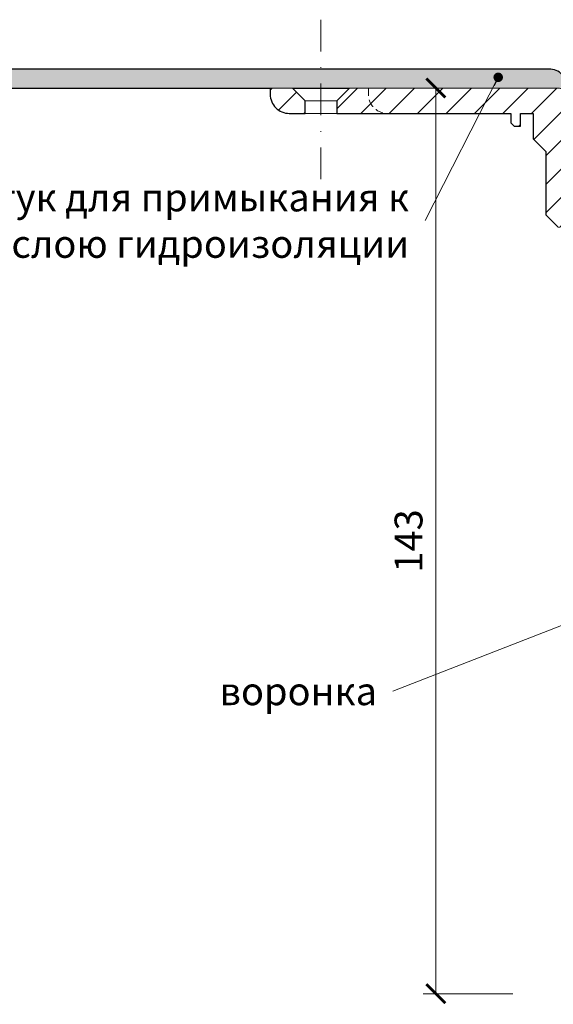
# Model space of a CAD drawing. Units: millimetres. Extents: x -5046 to 3448, y 10854 to 42158.
# Drawn here: x 999 to 1084, y 13396 to 13551 of the extents above; entities that cross this region are included whole.
import ezdxf

# ---------------------------------------------------------------- set-up
doc = ezdxf.new("R2010")
doc.units = ezdxf.units.MM
doc.linetypes.add('DASHDOT2', pattern=[0.5, 0.25, -0.125, 0, -0.125])
doc.linetypes.add('HIDDEN2', pattern=[0.1875, 0.125, -0.0625])
doc.layers.get('DEFPOINTS').update_dxf_attribs({"color": 254, "lineweight": 30})
for name, color, linetype, lineweight in [('TOPWET_KOTY', 30, 'Continuous', 13), ('TOPWET_TENKOU', 142, 'Continuous', 13), ('TOPWET_TLUSTOU', 142, 'Continuous', 30), ('TOPWET_ZAKLAD_TENKOU', 142, 'Continuous', 13), ('TOPWET_ČEŠTINA', 225, 'Continuous', 13)]:
    doc.layers.add(name, color=color, linetype=linetype, lineweight=lineweight)
doc.styles.add('REGULAR_ARIAL_NARROW', font='ARIALN.TTF')
doc.dimstyles.new('ISO-TW 1-2', dxfattribs={"dimscale": 2, "dimtxt": 2.2, "dimasz": 1.5, "dimexe": 1, "dimexo": 0, "dimgap": 0.75, "dimtad": 1, "dimdec": 0, "dimtxsty": 'REGULAR_ARIAL_NARROW', "dimblk": 'ARCHTICK', "dimcen": 0.5, "dimclrd": 256, "dimclre": 256, "dimclrt": 256, "dimadec": 0, "dimazin": 0, "dimtfac": 1, "dimtdec": 0, "dimtmove": 1, "dimatfit": 3, "dimldrblk": 'DOT', "dimfxl": 1, "dimtfill": 1, "dimtzin": 0, "dimlwd": -1, "dimlwe": -1, "dimarcsym": 0})
doc.dimstyles.new('ISO-TW 1-3', dxfattribs={"dimscale": 3, "dimtxt": 2.2, "dimasz": 1.5, "dimexe": 1, "dimexo": 0, "dimgap": 0.75, "dimtad": 1, "dimdec": 0, "dimtxsty": 'REGULAR_ARIAL_NARROW', "dimblk": 'ARCHTICK', "dimcen": 0.5, "dimclrd": 256, "dimclre": 256, "dimclrt": 256, "dimadec": 0, "dimazin": 0, "dimtfac": 1, "dimtdec": 0, "dimtmove": 1, "dimatfit": 3, "dimldrblk": 'DOT', "dimfxl": 1, "dimtfill": 1, "dimtzin": 0, "dimlwd": -1, "dimlwe": -1, "dimarcsym": 0})

# ---------------------------------------------------------------- blocks, each defined once
blk = doc.blocks.new('_ArchTick')
at = {"color": 0, "linetype": 'ByBlock', "const_width": 0.15}
blk.add_lwpolyline([(-0.5, -0.5), (0.5, 0.5)], dxfattribs=at)
blk = doc.blocks.new('_Dot')
at = {"color": 0, "linetype": 'ByBlock', "lineweight": -2}
blk.add_line((-0.5, 0), (-1, 0), dxfattribs=at)
at = {"color": 0, "linetype": 'ByBlock', "const_width": 0.5}
blk.add_lwpolyline([(-0.25, 0, 1), (0.25, 0, 1)], format="xyb", close=True, dxfattribs=at)
blk = doc.blocks.new('*D491')
at = {"layer": 'DEFPOINTS', "color": 0, "ltscale": 30, "transparency": 16777216}
for p in [(1069.79, 13540.39), (1065.04, 13397.35), (1077.22, 13397.35)]:
    blk.add_point(p, dxfattribs=at)
at = {"layer": 'TOPWET_KOTY', "ltscale": 30, "transparency": 16777216}
for p, q in [((1069.79, 13540.39), (1063.04, 13540.39)), ((1065.04, 13540.39), (1065.04, 13397.35)), ((1077.22, 13397.35), (1063.04, 13397.35))]:
    blk.add_line(p, q, dxfattribs=at)
at = {"layer": 'TOPWET_KOTY', "ltscale": 30, "transparency": 16777216, "xscale": 3, "yscale": 3, "zscale": 3}
for p, rotation in [((1065.04, 13540.39), 90), ((1065.04, 13397.35), 270)]:
    blk.add_blockref('_ArchTick', p, dxfattribs=dict(at, rotation=rotation))
at = {"layer": 'TOPWET_KOTY', "ltscale": 30, "transparency": 16777216, "insert": (1061.3, 13468.87), "char_height": 4.4, "attachment_point": 5, "rotation": 90, "style": 'REGULAR_ARIAL_NARROW', "bg_fill": 3, "box_fill_scale": 1.1, "bg_fill_color": 256, "bg_fill_true_color": 13158600, "bg_fill_transparency": 0}
blk.add_mtext('143', dxfattribs=at)

msp = doc.modelspace()

# ---------------------------------------------------------------- hatches: boundary and pattern name
at = {"layer": 'TOPWET_TENKOU', "ltscale": 40}
h = msp.add_hatch(dxfattribs=at)
h.set_pattern_fill('LINE', color=256, angle=45)
h.set_pattern_definition([(45, (0, -8800), (-2.24506403, 2.24506403), [])])
edge = h.paths.add_edge_path()
edge.add_line((1091.39, 13403.35), (1091.39, 13518.39))
edge.add_line((1091.39, 13518.39), (1089.64, 13518.39))
edge.add_line((1089.64, 13518.39), (1089.64, 13515.89))
edge.add_arc((1089.14, 13515.89), 0.5, -90, 0, ccw=False)
edge.add_line((1089.14, 13515.39), (1088.64, 13515.39))
edge.add_arc((1088.64, 13515.89), 0.5, 240, 270, ccw=False)
edge.add_line((1088.39, 13515.45), (1088.39, 13400.35))
edge.add_arc((1091.39, 13400.35), 3, 180, 270)
edge.add_line((1091.39, 13397.35), (1323.39, 13397.35))
edge.add_line((1323.39, 13397.35), (1326.39, 13400.35))
edge.add_line((1326.39, 13400.35), (1094.39, 13400.35))
edge.add_arc((1094.39, 13403.35), 3, 180, 270, ccw=False)
edge = h.paths.add_edge_path()
edge.add_line((1084.39, 13540.39), (1051.39, 13540.39))
edge.add_line((1051.39, 13540.39), (1049.39, 13538.39))
edge.add_line((1049.39, 13538.39), (1049.39, 13536.39))
edge.add_line((1049.39, 13536.39), (1076.89, 13536.39))
edge.add_line((1076.89, 13536.39), (1076.89, 13534.89))
edge.add_line((1076.89, 13534.89), (1077.39, 13534.39))
edge.add_line((1077.39, 13534.39), (1078.39, 13534.39))
edge.add_line((1078.39, 13534.39), (1078.39, 13536.39))
edge.add_line((1078.39, 13536.39), (1080.39, 13536.39))
edge.add_line((1080.39, 13536.39), (1080.39, 13532.39))
edge.add_line((1080.39, 13532.39), (1082.39, 13530.39))
edge.add_line((1082.39, 13530.39), (1082.39, 13520.39))
edge.add_line((1082.39, 13520.39), (1084.39, 13518.39))
edge.add_line((1084.39, 13518.39), (1088.14, 13518.39))
edge.add_line((1088.14, 13518.39), (1088.14, 13515.89))
edge.add_arc((1088.64, 13515.89), 0.5, 180, 270)
edge.add_line((1088.64, 13515.39), (1089.14, 13515.39))
edge.add_arc((1089.14, 13515.89), 0.5, 270, 360)
edge.add_line((1089.64, 13515.89), (1089.64, 13518.39))
edge.add_line((1089.64, 13518.39), (1091.39, 13518.39))
edge.add_line((1091.39, 13518.39), (1091.39, 13508.89))
edge.add_arc((1091.89, 13508.89), 0.5, 180, 270)
edge.add_line((1091.89, 13508.39), (1092.39, 13508.39))
edge.add_arc((1092.39, 13508.89), 0.5, 270, 360)
edge.add_line((1092.89, 13508.89), (1092.89, 13518.39))
edge.add_line((1092.89, 13518.39), (1095.89, 13518.39))
edge.add_line((1095.89, 13518.39), (1095.89, 13519.89))
edge.add_line((1095.89, 13519.89), (1094.89, 13520.89))
edge.add_line((1094.89, 13520.89), (1087.8, 13520.89))
edge.add_arc((1087.8, 13521.89), 1, 225, 270, ccw=False)
edge.add_line((1087.1, 13521.18), (1086.68, 13521.59))
edge.add_arc((1087.39, 13522.3), 1, 180, 225, ccw=False)
edge.add_line((1086.39, 13522.3), (1086.39, 13533.72))
edge.add_arc((1085.39, 13533.72), 1, 360, 405)
edge.add_line((1086.1, 13534.43), (1085.68, 13534.84))
edge.add_arc((1086.39, 13535.55), 1, 180, 225, ccw=False)
edge.add_line((1085.39, 13535.55), (1085.39, 13539.39))
edge.add_arc((1084.39, 13539.39), 1, 0, 90)
edge = h.paths.add_edge_path()
edge.add_line((1044.39, 13536.39), (1041.89, 13536.39))
edge.add_arc((1041.89, 13539.39), 3, 180, 270, ccw=False)
edge.add_line((1038.89, 13539.39), (1038.89, 13540.39))
edge.add_line((1038.89, 13540.39), (1042.39, 13540.39))
edge.add_line((1042.39, 13540.39), (1044.39, 13538.39))
edge.add_line((1044.39, 13538.39), (1044.39, 13536.39))
edge = h.paths.add_edge_path(flags=16)
edge.add_arc((1088.39, 13516.4), 2, 97.3812, 270)

# ---------------------------------------------------------------- linework, layer by layer
at = {"layer": 'TOPWET_TENKOU', "ltscale": 30}
msp.add_lwpolyline([(991.39, 13543.39), (991.39, 13540.39), (1084.39, 13540.39, -0.414214), (1085.39, 13539.39), (1085.39, 13535.55, 0.198912), (1085.68, 13534.84), (1086.1, 13534.43, -0.198912), (1086.39, 13533.72), (1086.39, 13522.3), (1088.39, 13522.89), (1087.68, 13523.59, -0.198912), (1087.39, 13524.3), (1087.39, 13538.47, 0.198912), (1087.1, 13539.18), (1085.89, 13540.39, 0.414214), (1082.89, 13543.39)], format="xyb", close=True, dxfattribs=at)
at = {"layer": 'TOPWET_TENKOU', "linetype": 'Continuous', "ltscale": 40}
msp.add_lwpolyline([(1044.39, 13536.39), (1041.89, 13536.39, -0.414214), (1038.89, 13539.39), (1038.89, 13540.39), (1042.39, 13540.39), (1044.39, 13538.39)], format="xyb", close=True, dxfattribs=at)
at = {"layer": 'TOPWET_TENKOU'}
for points in [[(1042.39, 13540.39), (1051.39, 13540.39)], [(1044.39, 13538.39), (1049.39, 13538.39)], [(1044.39, 13536.39), (1049.39, 13536.39)]]:
    msp.add_lwpolyline(points, dxfattribs=at)
at = {"layer": 'TOPWET_TENKOU', "linetype": 'HIDDEN2', "ltscale": 10, "flags": 128}
msp.add_lwpolyline([(1054.39, 13540.39), (1054.39, 13539.39, 0.414214), (1057.39, 13536.39), (1057.39, 13536.39)], format="xyb", dxfattribs=at)
at = {"layer": 'TOPWET_ZAKLAD_TENKOU', "linetype": 'DASHDOT2', "ltscale": 20}
msp.add_lwpolyline([(1046.89, 13551.19), (1046.89, 13525.58)], dxfattribs=at)

# ---------------------------------------------------------------- texts
at = {"layer": 'TOPWET_ČEŠTINA', "ltscale": 40, "insert": (1055.76, 13445.13, 0), "char_height": 4.4, "width": 81.1235, "attachment_point": 6, "style": 'REGULAR_ARIAL_NARROW'}
msp.add_mtext('{\\fArial Narrow|b0|i0|c204|p34;воронка}', dxfattribs=at)

# ---------------------------------------------------------------- leaders
at = {"layer": 'TOPWET_ČEŠTINA', "ltscale": 40}
msp.add_leader([(1089.74, 13457.41, 0), (1058.26, 13445.13, 0)], dimstyle='ISO-TW 1-3', override={"dimasz": 0.5, "dimgap": 3, "dimtad": 0, "dimtfillclr": 256}, dxfattribs=at)

# ---------------------------------------------------------------- next in the draw order: dimensions: what is measured, and where the dimension line sits
at = {"layer": 'TOPWET_KOTY', "ltscale": 30}
dim = msp.add_linear_dim(base=(1065.04, 13397.35), p1=(1069.79, 13540.39), p2=(1077.22, 13397.35), angle=90, text='143', dimstyle='ISO-TW 1-2', dxfattribs=at)
dim.commit()
dim.dimension.update_dxf_attribs({"geometry": '*D491', "text_midpoint": (1061.3, 13468.87)})

# ---------------------------------------------------------------- next in the draw order: hatches: boundary and pattern name
at = {"layer": 'TOPWET_TENKOU', "ltscale": 40}
h = msp.add_hatch(dxfattribs=at)
h.set_pattern_fill('DOTS', color=256, scale=0.5, angle=60)
h.set_pattern_definition([(60, (-1680, -7699.8213), (-0.488970164, 0.740578832), [0, -0.79375])])
h.paths.add_polyline_path([(1321.39, 13543.39), (1229.89, 13543.39, 0.414214), (1226.89, 13540.39), (1225.68, 13539.18, 0.198912), (1225.39, 13538.47), (1225.39, 13524.3, -0.198912), (1225.1, 13523.59), (1224.39, 13522.89), (1226.39, 13522.3), (1226.39, 13533.72, -0.198912), (1226.68, 13534.43), (1227.1, 13534.84, 0.198912), (1227.39, 13535.55), (1227.39, 13539.39, -0.414214), (1228.39, 13540.39), (1321.39, 13540.39)])
h.paths.add_polyline_path([(1082.89, 13543.39), (1046.89, 13543.39), (1046.89, 13540.39), (1084.39, 13540.39, -0.414214), (1085.39, 13539.39), (1085.39, 13535.55, 0.288479), (1085.87, 13534.6, -0.274155), (1086.39, 13533.72), (1086.39, 13522.3), (1088.39, 13522.89), (1087.68, 13523.59, -0.198912), (1087.39, 13524.3), (1087.39, 13538.47, 0.198912), (1087.1, 13539.18), (1085.89, 13540.39, 0.414214)])
h.paths.add_polyline_path([(1046.89, 13543.39), (991.39, 13543.39), (991.39, 13540.39), (1046.89, 13540.39)])

# ---------------------------------------------------------------- next in the draw order: linework, layer by layer
at = {"layer": 'TOPWET_TENKOU', "ltscale": 30}
msp.add_lwpolyline([(1084.39, 13540.39), (1051.39, 13540.39), (1049.39, 13538.39), (1049.39, 13536.39), (1076.89, 13536.39), (1076.89, 13534.89), (1077.39, 13534.39), (1078.39, 13534.39), (1078.39, 13536.39), (1080.39, 13536.39), (1080.39, 13532.39), (1082.39, 13530.39), (1082.39, 13520.39), (1084.39, 13518.39)], dxfattribs=at)
at = {"layer": 'TOPWET_TLUSTOU', "ltscale": 40}
for points in [[(1326.39, 13400.35), (1094.39, 13400.35, -0.414214), (1091.39, 13403.35), (1091.39, 13508.89, 0.414214), (1091.89, 13508.39), (1092.39, 13508.39, 0.414214), (1092.89, 13508.89), (1092.89, 13518.39), (1094.89, 13518.39), (1094.89, 13517.39), (1098.89, 13513.39), (1100.89, 13513.39), (1100.89, 13521.39), (1100.89, 13523.89), (1098.89, 13523.89), (1098.89, 13525.39), (1092.39, 13525.39), (1091.39, 13526.39), (1091.39, 13540.39), (1085.89, 13540.39, 0.414214), (1082.89, 13543.39), (991.39, 13543.39)], [(991.39, 13540.39), (1038.89, 13540.39), (1038.89, 13539.39, 0.414214), (1041.89, 13536.39), (1044.39, 13536.39), (1044.39, 13538.39), (1042.39, 13540.39), (1051.39, 13540.39), (1049.39, 13538.39), (1049.39, 13536.39), (1076.89, 13536.39), (1076.89, 13534.89), (1077.39, 13534.39), (1078.39, 13534.39), (1078.39, 13536.39), (1080.39, 13536.39), (1080.39, 13532.39), (1082.39, 13530.39), (1082.39, 13520.39), (1084.39, 13518.39)]]:
    msp.add_lwpolyline(points, format="xyb", dxfattribs=at)

# ---------------------------------------------------------------- next in the draw order: texts
at = {"layer": 'TOPWET_ČEŠTINA', "ltscale": 40, "insert": (1060.83, 13519.45, 0), "char_height": 4.4, "width": 79.8403, "attachment_point": 6, "style": 'REGULAR_ARIAL_NARROW'}
msp.add_mtext('{\\fArial Narrow|b0|i0|c204|p34;фартук для примыкания к слою гидроизоляции}', dxfattribs=at)

# ---------------------------------------------------------------- next in the draw order: leaders
at = {"layer": 'TOPWET_ČEŠTINA', "ltscale": 40}
msp.add_leader([(1074.89, 13542.09, 0), (1063.33, 13519.45, 0)], dimstyle='ISO-TW 1-3', override={"dimasz": 0.5, "dimgap": 3, "dimtad": 0, "dimtfillclr": 256}, dxfattribs=at)

doc.saveas('drawing.dxf')
